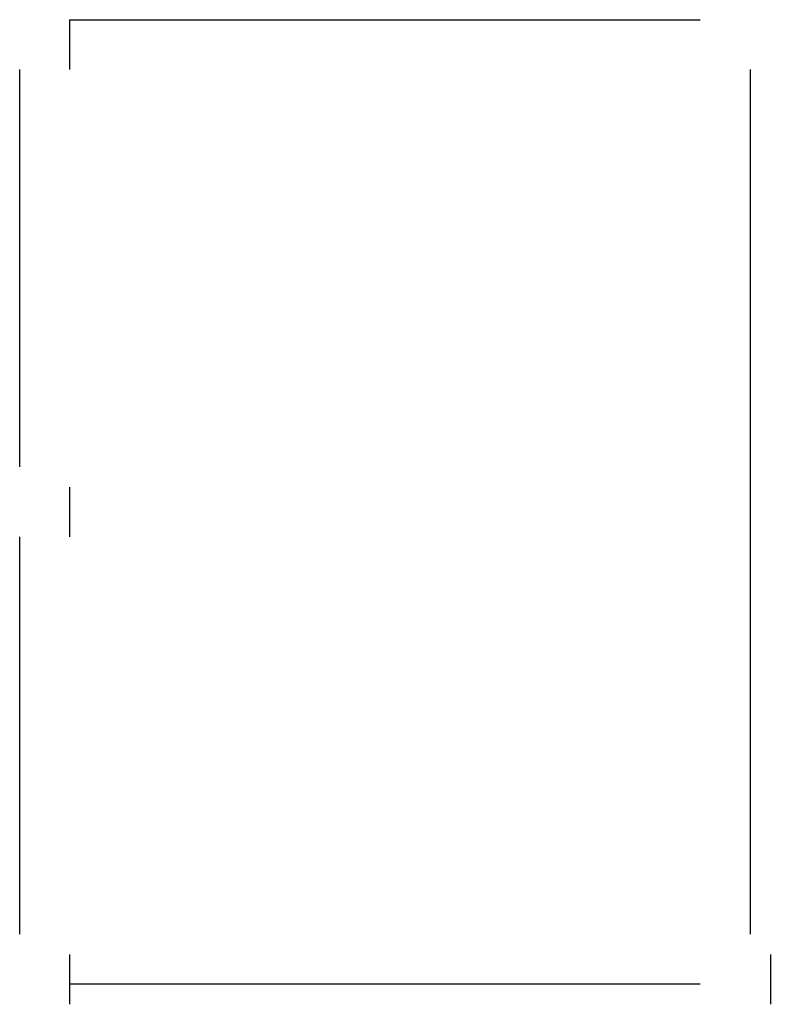
# Model space of a CAD drawing. Units: millimetres. Extents: x -6065 to -5101, y -9951 to -8687.
import ezdxf

# ---------------------------------------------------------------- set-up
doc = ezdxf.new("R2010")
doc.units = ezdxf.units.MM
doc.layers.add('35', color=35, linetype='Continuous')
doc.layers.add('elementy montazowe', color=9, linetype='Continuous')

msp = doc.modelspace()

# ---------------------------------------------------------------- linework, layer by layer
for p, q in [((-6064.8, -9260.8, 937.3), (-6064.8, -8750.8, 937.3)), ((-6064.8, -9260.8, 537.3), (-6064.8, -8750.8, 537.3)), ((-5126.8, -8750.8, 916.3), (-5126.8, -9860.8, 916.3)), ((-6064.8, -9860.8, 937.3), (-6064.8, -9350.8, 937.3)), ((-6064.8, -9860.8, 537.3), (-6064.8, -9350.8, 537.3))]:
    msp.add_line(p, q)
at = {"layer": '35'}
for p, q in [((-6000.8, -8686.8, 916.3), (-5190.8, -8686.8, 916.3)), ((-5190.8, -9924.8, 916.3), (-6000.8, -9924.8, 916.3))]:
    msp.add_line(p, q, dxfattribs=at)
at = {"layer": 'elementy montazowe'}
for p, q in [((-6000.8, -8686.8, 916.3), (-6000.8, -8750.8, 916.3)), ((-6000.8, -9286.8, 916.3), (-6000.8, -9350.8, 916.3)), ((-6000.8, -9886.8, 916.3), (-6000.8, -9950.8, 916.3)), ((-5100.8, -9886.8, 916.3), (-5100.8, -9950.8, 916.3))]:
    msp.add_line(p, q, dxfattribs=at)

doc.saveas('drawing.dxf')
